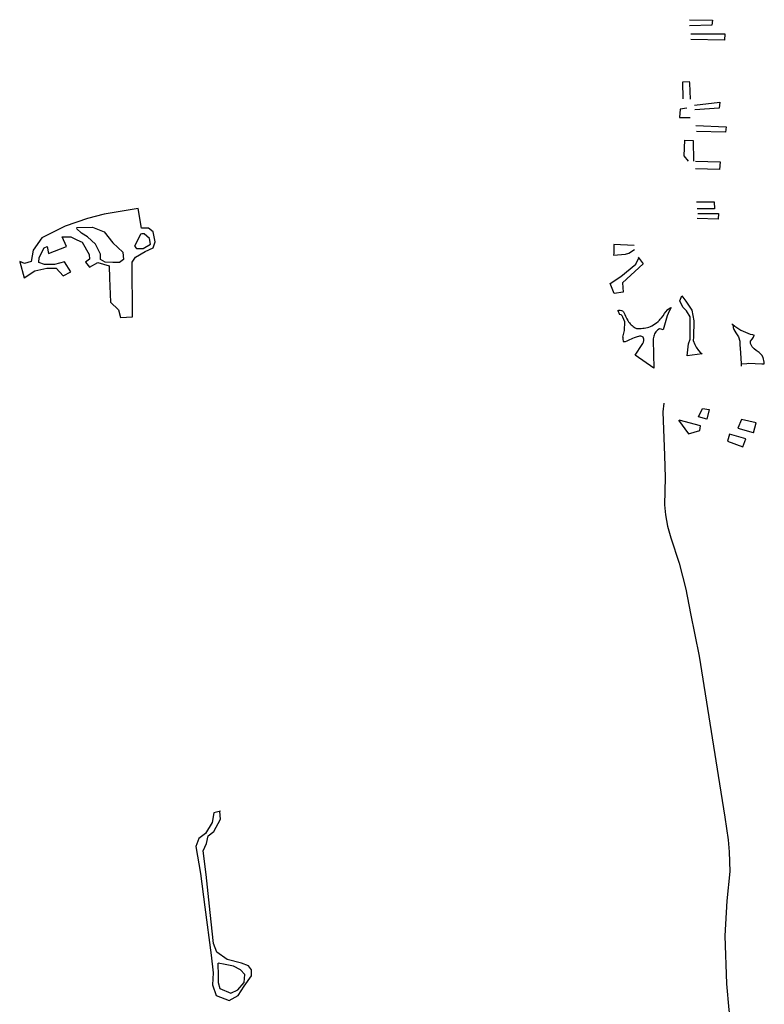
# Model space of a CAD drawing. Units: inches. Extents: x 2458662 to 2717253, y 1429235 to 1569517.
# Drawn here: x 2607768 to 2610163, y 1518183 to 1521352 of the extents above; entities that cross this region are included whole.
import ezdxf

# ---------------------------------------------------------------- set-up
doc = ezdxf.new("R2010")
doc.units = ezdxf.units.IN
doc.header["$MEASUREMENT"] = 0
doc.layers.add('Driveways', color=205, linetype='Continuous')

msp = doc.modelspace()

# ---------------------------------------------------------------- linework, layer by layer
at = {"layer": 'Driveways'}
for p, q in [((2609692.1, 1520416), (2609697.6, 1520403.2)), ((2610059.1, 1520373.1), (2610061.7, 1520370.7)), ((2610088.2, 1520245), (2610088.5, 1520237))]:
    msp.add_line(p, q, dxfattribs=at)
for points in [[(2609922.3, 1521352.3, 0), (2609996.2, 1521350.6, 0), (2609994.4, 1521334.8, 0), (2609922.3, 1521332.4, 0)], [(2609926.4, 1521307.2, 0), (2610036, 1521306.7, 0), (2610035.4, 1521286.7, 0), (2609926.4, 1521289.1, 0)], [(2609902.2, 1521097.5, 0), (2609900.9, 1521152.6, 0), (2609921.1, 1521153.2, 0), (2609922.4, 1521148.3, 0), (2609924.4, 1521096.9, 0)], [(2609913.7, 1521067, 0), (2609891.9, 1521064.7, 0), (2609890.1, 1521037.2, 0), (2609924.7, 1521037.2, 0)], [(2609938.2, 1521077.6, 0), (2610020.2, 1521087, 0), (2610018.4, 1521067.1, 0), (2609939.9, 1521061.8, 0)], [(2609942.8, 1521011.4, 0), (2610040.7, 1521007.9, 0), (2610038.3, 1520989.8, 0), (2609945.2, 1520992.7, 0)], [(2609919.6, 1520896.8, 0), (2609905.4, 1520914.2, 0), (2609907.1, 1520964, 0), (2609934.6, 1520963.4, 0), (2609935.2, 1520896.6, 0)], [(2609941.6, 1520896.8, 0), (2610021.3, 1520894.9, 0), (2610019, 1520870.3, 0), (2609941.7, 1520872.6, 0)], [(2607767.8, 1520572.9, 0), (2607781.4, 1520520.9, 0), (2607816.6, 1520543.7, 0), (2607854.3, 1520552, 0), (2607884.9, 1520552, 0), (2607907.2, 1520528.3, 0), (2607932.3, 1520540.9, 0), (2607911.4, 1520573, 0), (2607879.3, 1520564.6, 0), (2607847.3, 1520564.6, 0), (2607829.2, 1520570.2, 0), (2607830.5, 1520586.9, 0), (2607845.9, 1520617.5, 0), (2607855.6, 1520621.8, 0), (2607859.8, 1520599.4, 0), (2607918.4, 1520621.8, 0), (2607904.4, 1520653.8, 0), (2607932.3, 1520653.8, 0), (2607951.8, 1520644, 0), (2607968.5, 1520635.7, 0), (2607990.9, 1520596.6, 0), (2607992.3, 1520581.3, 0), (2607979.7, 1520571.5, 0), (2607992.3, 1520556.2, 0), (2608018.8, 1520570.2, 0), (2608055, 1520560.4, 0), (2608056.4, 1520520, 0), (2608059.2, 1520443.3, 0), (2608085.7, 1520418.2, 0), (2608091.3, 1520393.1, 0), (2608130.3, 1520395.9, 0), (2608128.9, 1520571.5, 0), (2608140, 1520588.3, 0), (2608170.7, 1520606.4, 0), (2608197.2, 1520617.5, 0), (2608202.8, 1520637.1, 0), (2608197.2, 1520669.1, 0), (2608181.8, 1520681.7, 0), (2608159.5, 1520681.7, 0), (2608148.4, 1520744.4, 0), (2608039.7, 1520726.3, 0), (2607985.3, 1520712.3, 0), (2607914.2, 1520687.3, 0), (2607838.9, 1520649.6, 0), (2607811, 1520610.6, 0), (2607804, 1520574.3, 0), (2607783.2, 1520567.4, 0), (2607767.5, 1520573.9, 0)], [(2609945.2, 1520766, 0), (2610002, 1520766, 0), (2610002.6, 1520743.1, 0), (2609947.5, 1520743.1, 0)], [(2609949.3, 1520728.5, 0), (2610016.1, 1520727.9, 0), (2610014.3, 1520709.7, 0), (2609947.1, 1520712.3, 0)], [(2607950.4, 1520683.1, 0), (2608002, 1520684.5, 0), (2608039.7, 1520669.1, 0), (2608067.5, 1520634.3, 0), (2608099.6, 1520603.6, 0), (2608101, 1520579.9, 0), (2608088.5, 1520570.2, 0), (2608067.5, 1520570.2, 0), (2608042.5, 1520571.5, 0), (2608027.1, 1520579.9, 0), (2608027.1, 1520598, 0), (2608011.8, 1520630.1, 0), (2607985.3, 1520653.8, 0), (2607965.8, 1520665, 0), (2607950.4, 1520680.3, 0)], [(2608156.8, 1520663.5, 0), (2608137.3, 1520623.1, 0), (2608142.8, 1520616.2, 0), (2608165.1, 1520616.2, 0), (2608188.8, 1520630.1, 0), (2608184.6, 1520648.2, 0), (2608167.9, 1520663.5, 0), (2608159.5, 1520663.5, 0)], [(2609744.9, 1520624.9, 0), (2609678.5, 1520629.1, 0), (2609678.9, 1520624.4, 0), (2609678.5, 1520601.2, 0), (2609678.3, 1520594.8, 0), (2609716.4, 1520597.3, 0), (2609727.2, 1520601.2, 0), (2609745.7, 1520613, 0)], [(2609757.7, 1520588, 0), (2609773.6, 1520566.9, 0), (2609707.4, 1520505, 0), (2609709.5, 1520475.6, 0), (2609680.1, 1520471.4, 0), (2609667.5, 1520502.9, 0), (2609701.1, 1520526, 0), (2609749.4, 1520565.8, 0), (2609759.3, 1520585.3, 0)], [(2609692.1, 1520416, 0), (2609695.6, 1520417.4, 0), (2609699.7, 1520417.7, 0), (2609703.7, 1520416.7, 0), (2609707.4, 1520414.6, 0), (2609710.1, 1520411.6, 0), (2609712.1, 1520407.5, 0), (2609714.1, 1520402.9, 0), (2609716.2, 1520398.4, 0), (2609718.5, 1520393.9, 0), (2609720.9, 1520389.5, 0), (2609724.1, 1520383.7, 0), (2609726.4, 1520380.1, 0), (2609728.9, 1520376.7, 0), (2609731.6, 1520373.6, 0), (2609734.5, 1520370.5, 0), (2609737.5, 1520367.7, 0), (2609740.7, 1520365.1, 0), (2609744.2, 1520362.6, 0), (2609747.7, 1520360.5, 0), (2609751.5, 1520358.5, 0), (2609756.6, 1520358.2, 0), (2609761.7, 1520358.2, 0), (2609766.9, 1520358.4, 0), (2609772, 1520358.9, 0), (2609777, 1520359.5, 0), (2609782.1, 1520360.5, 0), (2609787, 1520361.6, 0), (2609792, 1520363, 0), (2609796.9, 1520364.6, 0), (2609801.6, 1520366.5, 0), (2609816.1, 1520376.5, 0), (2609822.1, 1520381, 0), (2609825.6, 1520384.9, 0), (2609828.1, 1520388, 0), (2609832.2, 1520392.9, 0), (2609837.6, 1520399.5, 0), (2609842.2, 1520406.1, 0), (2609845.5, 1520411, 0), (2609853.1, 1520419, 0), (2609858.2, 1520423.6, 0), (2609863, 1520425.3, 0)], [(2609863, 1520425.3, 0), (2609858.5, 1520416.4, 0), (2609853.6, 1520406.5, 0), (2609850.9, 1520399.1, 0), (2609848.4, 1520391.6, 0), (2609845.9, 1520384.1, 0), (2609843.7, 1520376.5, 0), (2609841.7, 1520368.9, 0), (2609839.9, 1520361.2, 0), (2609838.2, 1520353.5, 0)], [(2609708, 1520330, 0), (2609713.1, 1520352.2, 0), (2609714.1, 1520380.2, 0), (2609708, 1520394.6, 0), (2609706.1, 1520398.7, 0), (2609702.5, 1520401.9, 0), (2609697.6, 1520403.2, 0)], [(2610061.7, 1520370.7, 0), (2610068, 1520365.7, 0), (2610074.5, 1520361.1, 0), (2610081.1, 1520356.7, 0), (2610088, 1520352.9, 0), (2610095.1, 1520349.2, 0), (2610102.4, 1520345.9, 0), (2610109.9, 1520343, 0), (2610117.4, 1520340.5, 0), (2610125.1, 1520338.4, 0), (2610130.7, 1520337.1, 0)], [(2610061.7, 1520370.7, 0), (2610062.9, 1520361.4, 0), (2610064.7, 1520355.4, 0), (2610071.4, 1520344.7, 0), (2610079.9, 1520331.2, 0)], [(2609708, 1520330, 0), (2609707.9, 1520326.5, 0), (2609708.2, 1520322.5, 0), (2609709.1, 1520318.6, 0), (2609710.2, 1520314.9, 0)], [(2609808, 1520230.1, 0), (2609748.1, 1520272.7, 0), (2609769.7, 1520306.2, 0), (2609772.2, 1520310.2, 0), (2609774, 1520314.6, 0), (2609775, 1520319.2, 0), (2609775.2, 1520324, 0), (2609772.9, 1520330, 0), (2609768.9, 1520332.4, 0), (2609765.5, 1520333.1, 0), (2609762.1, 1520333.1, 0), (2609758.7, 1520332.4, 0), (2609753.9, 1520331, 0), (2609750.8, 1520330, 0), (2609744, 1520327.7, 0), (2609739.2, 1520326, 0), (2609734.5, 1520324.1, 0), (2609729.7, 1520322.1, 0), (2609725, 1520320, 0), (2609720.4, 1520317.9, 0), (2609715.7, 1520315.5, 0), (2609710.2, 1520314.9, 0)], [(2609807.4, 1520333, 0), (2609805.9, 1520324.9, 0), (2609805.7, 1520320.7, 0), (2609808, 1520230.1, 0)], [(2609838.2, 1520353.5, 0), (2609834, 1520354.5, 0), (2609831, 1520356.4, 0), (2609826.2, 1520357.1, 0), (2609820.1, 1520354, 0), (2609817.2, 1520351, 0), (2609814.6, 1520347.7, 0), (2609812.2, 1520344.4, 0), (2609810.2, 1520340.7, 0), (2609808.6, 1520337, 0), (2609807.4, 1520333, 0)], [(2610079.9, 1520331.2, 0), (2610084.4, 1520317.7, 0), (2610083.9, 1520307.1, 0), (2610086.9, 1520279.5, 0), (2610088.2, 1520245, 0)], [(2610163.1, 1520244.4, 0), (2610162.6, 1520249.4, 0), (2610159.2, 1520265, 0), (2610154.7, 1520272.7, 0), (2610146.4, 1520280.9, 0), (2610137.2, 1520287.1, 0), (2610130.1, 1520292.4, 0), (2610124.5, 1520298.7, 0), (2610118.4, 1520310.2, 0), (2610118.2, 1520317.6, 0), (2610123.9, 1520324, 0), (2610128.5, 1520330, 0), (2610130.7, 1520337.1, 0)], [(2610088.2, 1520245, 0), (2610106.9, 1520245.1, 0), (2610112.2, 1520246.5, 0), (2610155.1, 1520244.9, 0), (2610163.1, 1520244.4, 0)], [(2609840.1, 1520117.6, 0), (2609836.6, 1520089.9, 0), (2609841.8, 1519949.3, 0), (2609843.7, 1519878.9, 0), (2609842.3, 1519790.7, 0), (2609845.1, 1519758.4, 0), (2609851.3, 1519722.3, 0), (2609862.8, 1519684.4, 0), (2609888.9, 1519603.3, 0), (2609910.6, 1519519.1, 0), (2609926.2, 1519440.2, 0), (2609953.1, 1519303.9, 0), (2610019.1, 1518892.2, 0), (2610036.5, 1518784.6, 0), (2610046.9, 1518712.5, 0), (2610050.4, 1518673.5, 0), (2610052.1, 1518610.1, 0), (2610042.5, 1518515.5, 0), (2610035.6, 1518403.5, 0), (2610041.7, 1518249, 0), (2610049.5, 1518164.8, 0), (2610065.1, 1518066.7, 0), (2610072.1, 1518016.4, 0)], [(2609951.5, 1520074.2, 0), (2609964.1, 1520101, 0), (2609985.8, 1520097.5, 0), (2609978.3, 1520066.2, 0), (2609951.4, 1520074.3, 0)], [(2609887, 1520063.5, 0), (2609918.9, 1520019.3, 0), (2609955.4, 1520029.8, 0), (2609958.1, 1520044.5, 0), (2609889.1, 1520063.1, 0)], [(2610128.7, 1520022.6, 0), (2610137, 1520055, 0), (2610089.3, 1520065.4, 0), (2610078.4, 1520036.9, 0), (2610127.6, 1520022.9, 0)], [(2610051.4, 1520018, 0), (2610044.9, 1519995.9, 0), (2610094.5, 1519977.6, 0), (2610104, 1520003, 0), (2610050.9, 1520018.1, 0)], [(2608413.9, 1518804.1, 0), (2608392.6, 1518798.7, 0), (2608386.8, 1518767.7, 0), (2608365.8, 1518732.8, 0), (2608343.5, 1518716.1, 0), (2608333.8, 1518691, 0), (2608349.1, 1518603.2, 0), (2608363.1, 1518495.8, 0), (2608384, 1518341.1, 0), (2608389.5, 1518284, 0), (2608388.2, 1518244.9, 0), (2608399.3, 1518211.5, 0), (2608441.1, 1518194.8, 0), (2608470.4, 1518211.5, 0), (2608489.9, 1518240.8, 0), (2608513.6, 1518274.2, 0), (2608513.6, 1518293.7, 0), (2608503.9, 1518306.3, 0), (2608481.5, 1518314.6, 0), (2608435.5, 1518327.2, 0), (2608402.1, 1518350.9, 0), (2608391, 1518378.8, 0), (2608379.8, 1518477.7, 0), (2608367.3, 1518600.4, 0), (2608357.5, 1518677.1, 0), (2608368.6, 1518700.8, 0), (2608374.2, 1518724.5, 0), (2608392.3, 1518738.4, 0), (2608413.3, 1518778.8, 0), (2608411.9, 1518803.6, 0)], [(2608404.9, 1518314.6, 0), (2608406.3, 1518274.2, 0), (2608406.3, 1518253.3, 0), (2608411.9, 1518233.8, 0), (2608446.7, 1518218.4, 0), (2608469, 1518229.6, 0), (2608489.9, 1518253.3, 0), (2608491.3, 1518278.4, 0), (2608477.4, 1518293.7, 0), (2608455.1, 1518304.9, 0), (2608428.6, 1518310.5, 0), (2608406.3, 1518314.6, 0)]]:
    msp.add_polyline3d(points, dxfattribs=at)
msp.add_polyline3d([(2609891.1, 1520447.8, 0), (2609897.3, 1520463.6, 0), (2609911.1, 1520446.2, 0), (2609930, 1520416.8, 0), (2609936.6, 1520382.6, 0), (2609934.9, 1520330, 0), (2609934.5, 1520319.4, 0), (2609939.6, 1520306.6, 0), (2609943.4, 1520298.4, 0), (2609951.5, 1520287.2, 0), (2609958.2, 1520280, 0), (2609963, 1520276.5, 0), (2609915.3, 1520269.8, 0), (2609919.1, 1520308.6, 0), (2609924.2, 1520324.4, 0), (2609924.4, 1520330, 0), (2609924.7, 1520345.7, 0), (2609925.1, 1520396, 0), (2609913.2, 1520414.7, 0), (2609900.6, 1520427.3, 0)], close=True, dxfattribs=at)

doc.saveas('drawing.dxf')
